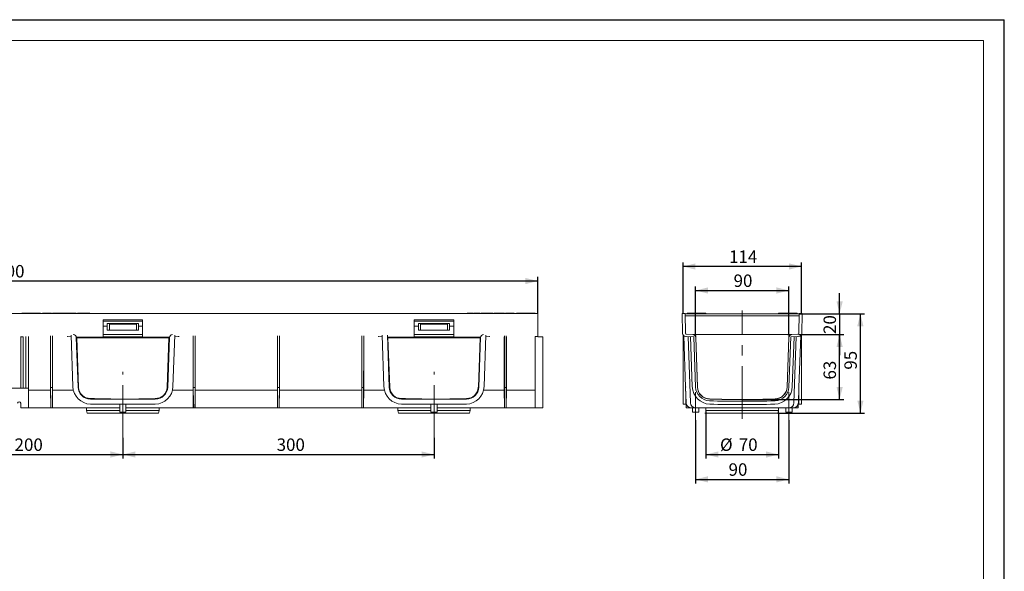
# Model space of a CAD drawing. Units: millimetres. Extents: x 0 to 420, y 0 to 297.
# Drawn here: x 183 to 420, y 164 to 297 of the extents above; entities that cross this region are included whole.
import ezdxf

# ---------------------------------------------------------------- set-up
doc = ezdxf.new("R2010")
doc.units = ezdxf.units.MM
doc.linetypes.add('CENTERX2', pattern=[20.32, 12.7, -2.54, 2.54, -2.54])
doc.layers.add('FORMAT', color=7, linetype='Continuous')
doc.layers.add('THIN_LIONE', color=7, linetype='Continuous')
doc.layers.add('THICK_LIONE', color=7, linetype='Continuous', lineweight=15)
doc.styles.add('SLDTEXTSTYLE2', font='TXT', dxfattribs={"width": 0.75})
doc.dimstyles.new('SLDDIMSTYLE0', dxfattribs={"dimtxt": 3, "dimasz": 3, "dimexe": 0, "dimexo": 0.0625, "dimgap": 0.75, "dimtad": 2, "dimlfac": 4, "dimrnd": 1e-09, "dimzin": 12, "dimdsep": 46, "dimtxsty": 'SLDTEXTSTYLE2', "dimsah": 1, "dimcen": 0.09, "dimadec": 0, "dimazin": 3, "dimtfac": 1, "dimtofl": 0, "dimtmove": 0, "dimatfit": 3, "dimfxl": 1, "dimfrac": 2, "dimtolj": 1, "dimtzin": 12, "dimarcsym": 0})
doc.dimstyles.new('SLDDIMSTYLE1', dxfattribs={"dimtxt": 3, "dimasz": 3, "dimexe": 0, "dimexo": 0.0625, "dimgap": 0.75, "dimtad": 2, "dimdec": 0, "dimlfac": 4, "dimrnd": 1e-09, "dimzin": 12, "dimdsep": 46, "dimtxsty": 'SLDTEXTSTYLE2', "dimsah": 1, "dimcen": 0.09, "dimadec": 0, "dimazin": 3, "dimtfac": 1, "dimtofl": 0, "dimtmove": 0, "dimatfit": 3, "dimfxl": 1, "dimfrac": 2, "dimtolj": 1, "dimtzin": 12, "dimarcsym": 0})
doc.dimstyles.new('SLDDIMSTYLE2', dxfattribs={"dimtxt": 3, "dimasz": 3, "dimexe": 0, "dimexo": 0.0625, "dimgap": 0.75, "dimtad": 2, "dimlfac": 4, "dimrnd": 1e-09, "dimzin": 12, "dimdsep": 46, "dimtxsty": 'SLDTEXTSTYLE2', "dimsah": 1, "dimcen": 0.09, "dimadec": 0, "dimazin": 3, "dimtfac": 1, "dimtmove": 0, "dimatfit": 0, "dimfxl": 1, "dimfrac": 2, "dimtolj": 1, "dimtzin": 12, "dimarcsym": 0})

# ---------------------------------------------------------------- blocks, each defined once
blk = doc.blocks.new('_D_4')
at = {"layer": 'FORMAT', "color": 7}
for p, q in [((157.53, 196.14), (157.53, 191.09)), ((207.53, 196.14), (207.53, 191.09)), ((157.53, 192.09), (207.53, 192.09))]:
    blk.add_line(p, q, dxfattribs=at)
for points in [[(157.53, 192.09), (160.53, 191.34), (160.53, 192.84)], [(207.53, 192.09), (204.53, 192.84), (204.53, 191.34)]]:
    blk.add_solid(points, dxfattribs=at)
at = {"layer": 'FORMAT', "color": 7, "insert": (181.42, 195.96), "char_height": 3, "attachment_point": 1, "style": 'SLDTEXTSTYLE2'}
blk.add_mtext('200', dxfattribs=at)
blk = doc.blocks.new('_D_5')
at = {"layer": 'FORMAT', "color": 7}
for p, q in [((207.53, 196.14), (207.53, 191.09)), ((282.53, 196.14), (282.53, 191.09)), ((207.53, 192.09), (282.53, 192.09))]:
    blk.add_line(p, q, dxfattribs=at)
for points in [[(207.53, 192.09), (210.53, 191.34), (210.53, 192.84)], [(282.53, 192.09), (279.53, 192.84), (279.53, 191.34)]]:
    blk.add_solid(points, dxfattribs=at)
at = {"layer": 'FORMAT', "color": 7, "insert": (244.59, 195.96), "char_height": 3, "attachment_point": 1, "style": 'SLDTEXTSTYLE2'}
blk.add_mtext('300', dxfattribs=at)
blk = doc.blocks.new('_D_6')
at = {"layer": 'FORMAT'}
for p, q in [((57.53, 226.09), (57.53, 234.94)), ((307.53, 233.94), (57.53, 233.94)), ((307.53, 226.09), (307.53, 234.94))]:
    blk.add_line(p, q, dxfattribs=at)
for points in [[(57.53, 233.94), (60.53, 233.19), (60.53, 234.69)], [(307.53, 233.94), (304.53, 234.69), (304.53, 233.19)]]:
    blk.add_solid(points, dxfattribs=at)
at = {"layer": 'FORMAT', "insert": (174.73, 237.8, 0.02), "char_height": 3, "attachment_point": 1, "style": 'SLDTEXTSTYLE2'}
blk.add_mtext('1000', dxfattribs=at)
blk = doc.blocks.new('_D_7')
at = {"layer": 'FORMAT'}
for p, q in [((348.09, 202.09), (348.09, 191.09)), ((365.57, 202.09), (365.57, 191.09)), ((348.09, 192.09), (365.57, 192.09))]:
    blk.add_line(p, q, dxfattribs=at)
for points in [[(348.09, 192.09), (351.09, 191.34), (351.09, 192.84)], [(365.57, 192.09), (362.57, 192.84), (362.57, 191.34)]]:
    blk.add_solid(points, dxfattribs=at)
at = {"layer": 'FORMAT', "char_height": 3, "attachment_point": 1, "style": 'SLDTEXTSTYLE2'}
for s, insert in [('%%c', (351.47, 195.96)), ('70', (355.99, 195.96))]:
    blk.add_mtext(s, dxfattribs=dict(at, insert=insert))
blk = doc.blocks.new('_D_8')
at = {"layer": 'FORMAT'}
for p, q in [((345.58, 221.01), (345.58, 232.66)), ((368.08, 221.01), (368.08, 232.66)), ((345.58, 231.66), (368.08, 231.66))]:
    blk.add_line(p, q, dxfattribs=at)
for points in [[(345.58, 231.66), (348.58, 230.91), (348.58, 232.41)], [(368.08, 231.66), (365.08, 232.41), (365.08, 230.91)]]:
    blk.add_solid(points, dxfattribs=at)
at = {"layer": 'FORMAT', "insert": (354.74, 235.52), "char_height": 3, "attachment_point": 1, "style": 'SLDTEXTSTYLE2'}
blk.add_mtext('90', dxfattribs=at)
blk = doc.blocks.new('_D_9')
at = {"layer": 'FORMAT', "color": 7}
for p, q in [((370.57, 226.03), (386.31, 226.03)), ((385.31, 202.09), (385.31, 226.03)), ((365.41, 202.09), (386.31, 202.09))]:
    blk.add_line(p, q, dxfattribs=at)
for points in [[(385.31, 226.03), (384.56, 223.03), (386.06, 223.03)], [(385.31, 202.09), (386.06, 205.09), (384.56, 205.09)]]:
    blk.add_solid(points, dxfattribs=at)
at = {"layer": 'FORMAT', "color": 7, "insert": (381.45, 212.55), "char_height": 3, "attachment_point": 1, "rotation": 90, "style": 'SLDTEXTSTYLE2'}
blk.add_mtext('95', dxfattribs=at)
blk = doc.blocks.new('_D_10')
at = {"layer": 'FORMAT', "color": 7}
for p, q in [((380.3, 226.03), (380.3, 231.03)), ((370.57, 226.03), (381.3, 226.03)), ((380.3, 226.03), (380.3, 221.03)), ((370.5, 221.03), (381.3, 221.03)), ((380.3, 221.03), (380.3, 216.03))]:
    blk.add_line(p, q, dxfattribs=at)
for points in [[(380.3, 226.03), (381.05, 229.03), (379.55, 229.03)], [(380.3, 221.03), (379.55, 218.03), (381.05, 218.03)]]:
    blk.add_solid(points, dxfattribs=at)
at = {"layer": 'FORMAT', "color": 7, "insert": (376.43, 221.17), "char_height": 3, "attachment_point": 1, "rotation": 90, "style": 'SLDTEXTSTYLE2'}
blk.add_mtext('20', dxfattribs=at)
blk = doc.blocks.new('_D_11')
at = {"layer": 'FORMAT', "color": 7}
for p, q in [((342.55, 226.09), (342.55, 238.45)), ((371.11, 237.45), (342.55, 237.45)), ((371.11, 226.09), (371.11, 238.45))]:
    blk.add_line(p, q, dxfattribs=at)
for points in [[(342.55, 237.45), (345.55, 236.7), (345.55, 238.2)], [(371.11, 237.45), (368.11, 238.2), (368.11, 236.7)]]:
    blk.add_solid(points, dxfattribs=at)
at = {"layer": 'FORMAT', "color": 7, "insert": (353.64, 241.32), "char_height": 3, "attachment_point": 1, "style": 'SLDTEXTSTYLE2'}
blk.add_mtext('114', dxfattribs=at)
blk = doc.blocks.new('_D_12')
at = {"layer": 'FORMAT'}
for p, q in [((370.5, 221.03), (381.3, 221.03)), ((380.3, 205.35), (380.3, 221.03)), ((356.83, 205.35), (381.3, 205.35))]:
    blk.add_line(p, q, dxfattribs=at)
for points in [[(380.3, 221.03), (379.55, 218.03), (381.05, 218.03)], [(380.3, 205.35), (381.05, 208.35), (379.55, 208.35)]]:
    blk.add_solid(points, dxfattribs=at)
at = {"layer": 'FORMAT', "insert": (376.43, 210.17, 0.65), "char_height": 3, "attachment_point": 1, "rotation": 90, "style": 'SLDTEXTSTYLE2'}
blk.add_mtext('63', dxfattribs=at)
blk = doc.blocks.new('_D_13')
at = {"layer": 'FORMAT'}
for p, q in [((345.58, 200.34), (345.58, 185.09)), ((368.08, 200.34), (368.08, 185.09)), ((345.58, 186.09), (368.08, 186.09))]:
    blk.add_line(p, q, dxfattribs=at)
for points in [[(345.58, 186.09), (348.58, 185.34), (348.58, 186.84)], [(368.08, 186.09), (365.08, 186.84), (365.08, 185.34)]]:
    blk.add_solid(points, dxfattribs=at)
at = {"layer": 'FORMAT', "insert": (353.53, 189.96, 0.65), "char_height": 3, "attachment_point": 1, "style": 'SLDTEXTSTYLE2'}
blk.add_mtext('90', dxfattribs=at)

msp = doc.modelspace()

# ---------------------------------------------------------------- linework, layer by layer
at = {"color": 7, "linetype": 'Continuous', "lineweight": 15}
for p, q in [((307.5277, 226.0936), (57.5277, 226.0936)), ((183.1615, 226.1583), (183.1615, 226.0936)), ((183.1615, 226.1583), (187.6615, 226.1583)), ((187.6615, 226.1583), (187.6615, 226.0936)), ((188.1807, 226.1583), (188.1807, 226.0936)), ((188.3646, 226.1583), (188.1807, 226.1583)), ((188.3646, 226.1583), (188.3646, 226.0936)), ((188.778, 226.1583), (188.3646, 226.1583)), ((188.8217, 226.1583), (188.8217, 226.0936)), ((189.3858, 226.1583), (188.8217, 226.1583)), ((189.3858, 226.1583), (189.3858, 226.0936)), ((189.5461, 226.1583), (189.4296, 226.1583)), ((189.5653, 226.1583), (189.5653, 226.0936)), ((189.655, 226.1583), (189.5653, 226.1583)), ((189.655, 226.1583), (189.655, 226.0936)), ((190.3141, 226.1583), (189.655, 226.1583)), ((190.3141, 226.1583), (190.3141, 226.0936)), ((190.3345, 226.1583), (190.3141, 226.1583)), ((190.3345, 226.1583), (190.3345, 226.0936)), ((190.5268, 226.1583), (190.5268, 226.0936)), ((190.9917, 226.1583), (190.5268, 226.1583)), ((190.9917, 226.1583), (190.9917, 226.0936)), ((191.0397, 226.1583), (191.0397, 226.0936)), ((191.1935, 226.1583), (191.0397, 226.1583)), ((191.1935, 226.1583), (191.1935, 226.0936)), ((191.2832, 226.1583), (191.1935, 226.1583)), ((191.2832, 226.1583), (191.2832, 226.0936)), ((191.655, 226.1583), (191.327, 226.1583)), ((191.655, 226.1583), (191.655, 226.0936)), ((192.1294, 226.1583), (191.655, 226.1583)), ((192.1294, 226.1583), (192.1294, 226.0936)), ((192.2191, 226.1583), (192.1294, 226.1583)), ((192.2191, 226.1583), (192.2191, 226.0936)), ((192.3345, 226.1583), (192.2191, 226.1583)), ((192.3345, 226.1583), (192.3345, 226.0936)), ((192.3805, 226.1583), (192.3345, 226.1583)), ((192.4243, 226.1583), (192.4243, 226.0936)), ((192.7578, 226.1583), (192.4243, 226.1583)), ((192.7578, 226.1583), (192.7578, 226.0936)), ((193.1038, 226.1583), (192.7578, 226.1583)), ((193.1038, 226.1583), (193.1038, 226.0936)), ((193.1935, 226.1583), (193.1935, 226.0936)), ((193.527, 226.1583), (193.1935, 226.1583)), ((193.527, 226.1583), (193.527, 226.0936)), ((193.873, 226.1583), (193.527, 226.1583)), ((193.873, 226.1583), (193.873, 226.0936)), ((194.0485, 226.1583), (193.9605, 226.1583)), ((194.0485, 226.1583), (194.0485, 226.0936)), ((194.8345, 226.1583), (194.0485, 226.1583)), ((194.8217, 226.1583), (194.8217, 226.0936)), ((194.9115, 226.1583), (194.8217, 226.1583)), ((195.3752, 226.1583), (194.9115, 226.1583)), ((194.9115, 226.1583), (194.9115, 226.0936)), ((195.3752, 226.1583), (195.3752, 226.0936)), ((195.4948, 226.1583), (195.3752, 226.1583)), ((195.4948, 226.1583), (195.4948, 226.0936)), ((195.6422, 226.1583), (195.4948, 226.1583)), ((195.6422, 226.1583), (195.6422, 226.0936)), ((196.1166, 226.1583), (195.6422, 226.1583)), ((196.1166, 226.1583), (196.1166, 226.0936)), ((196.2384, 226.1583), (196.1166, 226.1583)), ((196.2384, 226.1583), (196.2384, 226.0936)), ((196.4884, 226.1583), (196.4884, 226.0936)), ((196.5472, 226.1583), (196.4884, 226.1583)), ((196.6889, 226.1583), (196.5909, 226.1583)), ((196.5909, 226.1583), (196.5909, 226.0936)), ((196.6889, 226.1583), (196.6889, 226.0936)), ((196.8409, 226.1583), (196.6889, 226.1583)), ((196.8409, 226.1583), (196.8409, 226.0936)), ((197.2943, 226.1583), (196.8409, 226.1583)), ((197.2943, 226.1583), (197.2943, 226.0936)), ((197.4421, 226.1583), (197.2943, 226.1583)), ((197.4421, 226.1583), (197.4421, 226.0936)), ((197.5397, 226.1583), (197.4421, 226.1583)), ((197.5397, 226.1583), (197.5397, 226.0936)), ((197.7395, 226.1583), (197.5834, 226.1583)), ((197.7832, 226.1583), (197.7832, 226.0936)), ((197.9371, 226.1583), (197.7832, 226.1583)), ((198.0268, 226.1583), (197.9371, 226.1583)), ((197.9371, 226.1583), (197.9371, 226.0936)), ((198.0268, 226.1583), (198.0268, 226.0936)), ((198.1422, 226.1583), (198.1422, 226.0936)), ((198.2892, 226.1583), (198.1422, 226.1583)), ((198.2892, 226.1583), (198.2892, 226.0936)), ((198.5172, 226.1583), (198.2892, 226.1583)), ((198.4115, 226.1583), (198.4115, 226.0936)), ((198.7165, 226.1583), (198.4115, 226.1583)), ((198.7165, 226.1583), (198.7165, 226.0936)), ((199.0653, 226.1583), (198.7165, 226.1583)), ((199.0653, 226.1583), (199.0653, 226.0936)), ((199.1972, 226.1583), (199.1091, 226.1583)), ((199.1972, 226.1583), (199.1972, 226.0936)), ((199.419, 226.1583), (199.1972, 226.1583)), ((199.419, 226.1583), (199.419, 226.0936)), ((199.5653, 226.1583), (199.419, 226.1583)), ((199.5653, 226.1583), (199.5653, 226.0936)), ((290.4902, 226.1583), (290.4902, 226.0936)), ((291.1825, 226.1583), (290.4902, 226.1583)), ((291.1825, 226.1583), (291.1825, 226.0936)), ((291.2017, 226.1583), (291.1825, 226.1583)), ((291.2017, 226.1583), (291.2017, 226.0936)), ((291.9132, 226.1583), (291.2017, 226.1583)), ((291.9132, 226.1583), (291.9132, 226.0936)), ((292.0286, 226.1583), (292.0286, 226.0936)), ((292.1055, 226.1583), (292.0286, 226.1583)), ((292.1055, 226.1583), (292.1055, 226.0936)), ((292.76, 226.1583), (292.1055, 226.1583)), ((292.76, 226.1583), (292.76, 226.0936)), ((293.5671, 226.1583), (292.76, 226.1583)), ((293.5671, 226.1583), (293.5671, 226.0936)), ((293.8171, 226.1583), (293.8171, 226.0936)), ((293.9517, 226.1583), (293.8171, 226.1583)), ((293.9517, 226.1583), (293.9517, 226.0936)), ((294.2017, 226.1583), (293.9517, 226.1583)), ((294.2017, 226.1583), (294.2017, 226.0936)), ((294.7786, 226.1583), (294.2017, 226.1583)), ((294.7786, 226.1583), (294.7786, 226.0936)), ((294.9132, 226.1583), (294.7786, 226.1583)), ((294.9132, 226.1583), (294.9132, 226.0936)), ((295.144, 226.1583), (294.9132, 226.1583)), ((295.144, 226.1583), (295.144, 226.0936)), ((295.2337, 226.1583), (295.144, 226.1583)), ((295.2209, 226.1583), (295.2209, 226.0936)), ((296.019, 226.1583), (295.2209, 226.1583)), ((296.019, 226.1583), (296.019, 226.0936)), ((296.7978, 226.1583), (296.019, 226.1583)), ((296.7978, 226.1583), (296.7978, 226.0936)), ((296.8235, 226.1583), (296.8235, 226.0936)), ((296.8619, 226.1583), (296.8619, 226.0936)), ((296.9517, 226.1583), (296.9517, 226.0936)), ((297.003, 226.1583), (297.003, 226.0936)), ((297.0286, 226.1583), (297.0286, 226.0936)), ((297.0478, 226.1583), (297.0478, 226.0936)), ((297.3501, 226.1583), (297.0478, 226.1583)), ((297.3501, 226.1583), (297.3501, 226.0936)), ((297.69, 226.1583), (297.3501, 226.1583)), ((297.69, 226.1583), (297.69, 226.0936)), ((297.9902, 226.1583), (297.69, 226.1583)), ((297.9902, 226.1583), (297.9902, 226.0936)), ((298.4004, 226.1583), (297.9902, 226.1583)), ((298.2978, 226.1583), (298.2978, 226.0936)), ((298.7498, 226.1583), (298.2978, 226.1583)), ((298.7498, 226.1583), (298.7498, 226.0936)), ((299.2257, 226.1583), (298.7498, 226.1583)), ((299.2257, 226.1583), (299.2257, 226.0936)), ((299.5286, 226.1583), (299.2257, 226.1583)), ((299.5286, 226.1583), (299.5286, 226.0936)), ((299.7209, 226.1583), (299.7209, 226.0936)), ((299.8107, 226.1583), (299.7209, 226.1583)), ((299.8555, 226.1583), (299.8107, 226.1583)), ((299.8107, 226.1583), (299.8107, 226.0936)), ((299.8555, 226.1583), (299.8555, 226.0936)), ((299.9902, 226.1583), (299.8555, 226.1583)), ((299.9902, 226.1583), (299.9902, 226.0936)), ((300.2978, 226.1583), (299.9902, 226.1583)), ((300.2978, 226.1583), (300.2978, 226.0936)), ((300.3502, 226.1583), (300.2978, 226.1583)), ((300.394, 226.1583), (300.394, 226.0936)), ((301.068, 226.1583), (300.394, 226.1583)), ((301.068, 226.1583), (301.068, 226.0936)), ((301.8748, 226.1583), (301.068, 226.1583)), ((301.8748, 226.1583), (301.8748, 226.0936)), ((302.394, 226.1583), (302.394, 226.0936)), ((306.894, 226.1583), (302.394, 226.1583)), ((306.894, 226.1583), (306.894, 226.0936)), ((307.5277, 221.2906), (307.5277, 226.0936)), ((342.3798, 226.0936), (342.4636, 221.2906)), ((343.0798, 226.0936), (342.3798, 226.0936)), ((342.5495, 226.0936), (343.0772, 226.0936)), ((343.0772, 226.0936), (343.1603, 221.331)), ((343.1628, 221.3401), (343.0798, 226.0936)), ((343.0885, 226.0333), (343.0847, 225.8135)), ((343.0885, 226.0333), (370.5711, 226.0333)), ((343.0896, 225.5333), (370.57, 225.5333)), ((343.5885, 226.1583), (343.5885, 226.0333)), ((348.0885, 226.1583), (343.5885, 226.1583)), ((348.0885, 226.1583), (348.0885, 226.0333)), ((365.5711, 226.1583), (365.5711, 226.0333)), ((365.5711, 226.1583), (366.0017, 226.1583)), ((366.0454, 226.1583), (366.0454, 226.0333)), ((366.3978, 226.1583), (366.0454, 226.1583)), ((366.3978, 226.1583), (366.3978, 226.0333)), ((366.7249, 226.1583), (366.3978, 226.1583)), ((366.7249, 226.1583), (366.7249, 226.0333)), ((366.9685, 226.1583), (366.7249, 226.1583)), ((366.9685, 226.1583), (366.9685, 226.0333)), ((367.0711, 226.1583), (366.9685, 226.1583)), ((367.0711, 226.1583), (367.0711, 226.0333)), ((367.0967, 226.1583), (367.0967, 226.0333)), ((367.1404, 226.1583), (367.9888, 226.1583)), ((368.0326, 226.1583), (368.0326, 226.0333)), ((369.5711, 226.1583), (368.0711, 226.1583)), ((368.0711, 226.1583), (368.0711, 226.0333)), ((369.5711, 226.1583), (369.5711, 226.0333)), ((369.6095, 226.1583), (369.6095, 226.0333)), ((369.6533, 226.1583), (370.0711, 226.1583)), ((370.0711, 226.1583), (370.0711, 226.0333)), ((370.5798, 226.0936), (370.4968, 221.3401)), ((370.4993, 221.331), (370.5824, 226.0936)), ((370.5711, 226.0333), (370.5749, 225.8135)), ((371.2798, 226.0936), (370.5798, 226.0936)), ((370.5824, 226.0936), (371.11, 226.0936)), ((371.1959, 221.2906), (371.2798, 226.0936)), ((212.2777, 224.6111), (202.7777, 224.6111)), ((202.7777, 221.2906), (202.7777, 224.6111)), ((212.2777, 224.2338), (202.7777, 224.2338)), ((211.2777, 223.7186), (203.7777, 223.7186)), ((203.7777, 223.7186), (203.7777, 223.0348)), ((203.7777, 223.7186), (203.7777, 222.0936)), ((204.2777, 223.7186), (204.2777, 223.5274)), ((204.2777, 223.5274), (210.7777, 223.5274)), ((204.2777, 223.5274), (204.2777, 223.4318)), ((204.2777, 223.4318), (204.2777, 223.2567)), ((204.2777, 223.2567), (204.2777, 222.1189)), ((210.7777, 223.7186), (210.7777, 223.5274)), ((210.7777, 223.5274), (210.7777, 223.4318)), ((210.7777, 223.4318), (210.7777, 223.2567)), ((210.7777, 223.2567), (210.7777, 222.1189)), ((211.2777, 223.0348), (211.2777, 223.7186)), ((211.2777, 222.0936), (211.2777, 223.7186)), ((212.2777, 221.2906), (212.2777, 224.6111)), ((287.2777, 224.6111), (277.7777, 224.6111)), ((277.7777, 221.2906), (277.7777, 224.6111)), ((287.2777, 224.2338), (277.7777, 224.2338)), ((286.2777, 223.7186), (278.7777, 223.7186)), ((278.7777, 223.7186), (278.7777, 223.0348)), ((278.7777, 223.7186), (278.7777, 222.0936)), ((279.2777, 223.7186), (279.2777, 223.5274)), ((285.7777, 223.5274), (279.2777, 223.5274)), ((279.2777, 223.5274), (279.2777, 223.4318)), ((279.2777, 223.4318), (279.2777, 223.2567)), ((279.2777, 223.2567), (279.2777, 222.1189)), ((285.7777, 223.7186), (285.7777, 223.5274)), ((285.7777, 223.5274), (285.7777, 223.4318)), ((285.7777, 223.4318), (285.7777, 223.2567)), ((285.7777, 223.2567), (285.7777, 222.1189)), ((286.2777, 223.0348), (286.2777, 223.7186)), ((286.2777, 222.0936), (286.2777, 223.7186)), ((287.2777, 221.2906), (287.2777, 224.6111)), ((195.0362, 220.9026), (195.4707, 208.4603)), ((202.7777, 223.0348), (203.7777, 223.0348)), ((202.7777, 220.5542), (202.7777, 221.2906)), ((212.2777, 221.0724), (202.7777, 221.0724)), ((203.7777, 222.0936), (211.2777, 222.0936)), ((204.2777, 222.1189), (210.7777, 222.1189)), ((211.2777, 223.0348), (212.2777, 223.0348)), ((212.2777, 220.5445), (212.2777, 221.292)), ((212.2777, 220.5542), (212.2777, 221.2906)), ((219.5853, 208.4584), (220.0218, 220.9026)), ((270.0337, 220.9026), (270.4702, 208.4584)), ((271.2766, 220.9026), (271.7166, 208.3602)), ((277.7777, 223.0348), (278.7777, 223.0348)), ((277.7777, 220.5445), (277.7777, 221.292)), ((277.7777, 220.5542), (277.7777, 221.2906)), ((287.2777, 221.0724), (277.7777, 221.0724)), ((278.7777, 222.0936), (286.2777, 222.0936)), ((285.7777, 222.1189), (279.2777, 222.1189)), ((286.2777, 223.0348), (287.2777, 223.0348)), ((287.2777, 220.5445), (287.2777, 221.292)), ((287.2777, 220.5542), (287.2777, 221.2906)), ((294.5848, 208.4603), (295.0193, 220.9026)), ((307.5277, 220.5489), (307.5277, 221.292)), ((307.5277, 220.5542), (307.5277, 221.2906)), ((342.5798, 208.4603), (342.5798, 220.9026)), ((343.4015, 221.0855), (344.8785, 221.0339)), ((344.8808, 221.043), (343.404, 221.0946)), ((344.9779, 221.0333), (368.6817, 221.0333)), ((370.2556, 221.0946), (368.7787, 221.043)), ((368.781, 221.0339), (370.258, 221.0855)), ((371.0798, 220.9026), (371.0798, 208.4603)), ((182.9027, 220.5135), (182.9027, 220.5445)), ((183.5277, 220.5135), (182.9027, 220.5135)), ((182.9027, 208.462), (182.9027, 220.5135)), ((183.5277, 220.5135), (183.5277, 208.462)), ((184.1527, 208.098), (184.1527, 220.552)), ((184.7777, 220.552), (184.7777, 208.098)), ((190.0859, 220.2793), (190.0893, 208.9887)), ((190.1097, 208.3791), (190.1059, 220.7223)), ((190.5692, 220.7223), (190.5692, 208.2186)), ((190.5893, 208.9887), (190.5893, 220.2793)), ((194.1626, 220.5428), (194.1005, 220.5542)), ((194.1626, 220.5428), (195.0498, 220.5118)), ((218.7589, 220.4008), (196.2942, 220.4008)), ((196.2942, 220.4008), (196.2953, 220.369)), ((196.717, 208.3619), (196.2998, 220.3089)), ((196.4238, 220.2706), (196.4238, 220.2728)), ((218.6295, 220.2728), (196.4238, 220.2728)), ((196.8415, 208.3646), (196.4238, 220.2706)), ((196.4238, 220.2706), (218.6295, 220.2706)), ((202.7777, 220.5155), (202.7777, 220.5542)), ((202.7777, 220.5155), (212.2777, 220.5155)), ((218.2138, 208.3662), (218.6295, 220.2706)), ((218.7588, 220.4008), (218.3384, 208.3619)), ((218.3385, 208.3619), (218.7547, 220.2793)), ((218.758, 220.3071), (218.3389, 208.3602)), ((218.6295, 220.2706), (218.6295, 220.2728)), ((220.008, 220.5099), (220.8952, 220.5407)), ((221.1177, 220.5815), (220.8952, 220.5407)), ((224.4627, 220.2793), (224.4661, 208.9887)), ((224.4864, 208.3791), (224.4826, 220.7223)), ((224.946, 220.7223), (224.946, 208.2186)), ((224.9661, 208.9887), (224.9661, 220.2793)), ((244.7777, 220.2793), (244.7777, 208.9887)), ((244.7978, 208.2186), (244.7978, 220.7223)), ((245.2598, 216.2677), (245.2612, 220.7223)), ((245.2812, 220.2793), (245.2777, 208.9887)), ((265.0893, 220.2793), (265.0893, 208.9887)), ((265.1095, 208.2186), (265.1095, 220.7223)), ((265.5715, 216.2677), (265.5728, 220.7223)), ((265.5928, 220.2793), (265.5893, 208.9887)), ((269.0452, 220.5656), (269.1602, 220.5407)), ((269.1602, 220.5407), (270.0475, 220.5099)), ((293.7589, 220.4008), (271.2942, 220.4008)), ((271.4238, 220.2706), (271.4238, 220.2728)), ((293.6295, 220.2728), (271.4238, 220.2728)), ((271.4238, 220.2706), (293.6295, 220.2706)), ((271.8415, 208.3646), (271.4238, 220.2706)), ((277.7777, 220.5155), (287.2777, 220.5155)), ((293.2138, 208.3662), (293.6295, 220.2706)), ((293.7556, 220.3089), (293.3384, 208.3619)), ((293.6295, 220.2706), (293.6295, 220.2728)), ((293.7561, 220.3199), (293.7589, 220.4008)), ((295.0056, 220.5118), (295.8928, 220.5428)), ((295.9951, 220.5646), (295.8928, 220.5428)), ((299.4661, 220.2793), (299.4661, 208.9887)), ((299.4862, 208.2186), (299.4862, 220.7223)), ((299.9482, 216.2677), (299.9496, 220.7223)), ((299.9695, 220.2793), (299.9661, 208.9887)), ((306.9027, 220.5292), (306.9027, 220.5448)), ((306.9027, 220.5292), (307.5277, 220.5292)), ((306.9027, 203.3436), (306.9027, 220.5292)), ((307.5277, 220.4962), (308.7777, 220.4962)), ((308.7777, 203.3436), (308.7777, 220.4962)), ((342.7397, 220.7223), (343.1709, 208.3749)), ((343.1873, 220.5542), (345.1481, 220.4857)), ((344.3519, 220.5135), (343.4647, 220.5445)), ((343.8009, 220.5328), (344.359, 204.55)), ((344.7727, 208.462), (344.3519, 220.5135)), ((345.1481, 220.4857), (345.5711, 208.3717)), ((345.6019, 220.3106), (346.0191, 208.3636)), ((346.0209, 208.3875), (345.6042, 220.3197)), ((368.0554, 220.3197), (367.6387, 208.3875)), ((367.6405, 208.3636), (368.0577, 220.3106)), ((368.0884, 208.3717), (368.5114, 220.4857)), ((368.5114, 220.4857), (370.4722, 220.5542)), ((369.3077, 220.5135), (368.8868, 208.462)), ((369.3005, 204.55), (369.8587, 220.5328)), ((370.1949, 220.5445), (369.3077, 220.5135)), ((370.4887, 208.3749), (370.9198, 220.7223)), ((245.2574, 208.3791), (245.2598, 216.2677)), ((265.569, 208.3791), (265.5715, 216.2677)), ((299.9458, 208.3791), (299.9482, 216.2677)), ((190.0897, 208.3791), (190.0893, 208.9887)), ((190.5892, 208.3436), (190.5893, 208.9887)), ((224.4665, 208.3791), (224.4661, 208.9887)), ((224.9659, 208.3436), (224.9661, 208.9887)), ((244.7777, 208.9887), (244.7779, 208.3436)), ((245.2777, 208.9887), (245.2774, 208.3791)), ((265.0893, 208.9887), (265.0895, 208.3436)), ((265.5893, 208.9887), (265.589, 208.3791)), ((299.4661, 208.9887), (299.4663, 208.3436)), ((299.9661, 208.9887), (299.9657, 208.3791)), ((184.7777, 208.098), (180.2777, 208.098)), ((182.9027, 208.0705), (182.9027, 208.462)), ((183.5277, 208.0705), (183.5277, 208.462)), ((184.7777, 208.098), (184.7777, 203.3216)), ((190.0893, 207.6307), (184.7777, 207.6307)), ((190.0893, 207.8458), (190.0893, 207.6307)), ((190.0927, 207.8458), (190.0893, 207.8458)), ((190.0897, 208.3791), (190.1097, 208.3791)), ((190.0897, 208.3436), (190.0897, 208.3791)), ((190.0897, 208.3436), (190.0898, 208.2186)), ((190.0898, 208.2186), (190.1097, 208.2186)), ((190.1097, 208.2186), (190.0898, 208.2186)), ((190.0927, 207.8458), (190.1306, 203.3436)), ((190.1097, 208.2186), (190.1097, 208.3791)), ((190.1097, 208.2186), (190.5692, 208.2186)), ((190.1406, 204.55), (190.1097, 208.2186)), ((190.1097, 208.2186), (190.5692, 208.2186)), ((190.5383, 204.55), (190.5692, 208.2186)), ((190.5862, 207.8458), (190.5483, 203.3436)), ((190.5692, 208.2186), (190.5891, 208.2186)), ((190.5702, 208.2186), (190.5891, 208.2186)), ((190.5893, 207.8458), (190.5862, 207.8458)), ((190.5893, 207.6307), (190.5893, 207.8458)), ((195.5812, 207.6307), (190.5893, 207.6307)), ((196.8494, 208.2293), (196.8415, 208.3646)), ((218.2135, 208.3662), (218.2054, 208.2293)), ((218.2138, 208.3662), (218.2135, 208.3662)), ((224.4661, 207.6307), (219.4752, 207.6307)), ((224.4661, 207.8458), (224.4661, 207.6307)), ((224.4695, 207.8458), (224.4661, 207.8458)), ((224.4665, 208.3791), (224.4864, 208.3791)), ((224.4665, 208.3436), (224.4665, 208.3791)), ((224.4665, 208.3436), (224.4665, 208.2186)), ((224.4864, 208.2186), (224.4665, 208.2186)), ((224.4695, 207.8458), (224.5074, 203.3436)), ((224.4864, 208.2186), (224.4864, 208.3791)), ((224.5173, 204.55), (224.4864, 208.2186)), ((224.4864, 208.2186), (224.946, 208.2186)), ((224.9151, 204.55), (224.946, 208.2186)), ((224.963, 207.8458), (224.925, 203.3436)), ((224.946, 208.2186), (224.9659, 208.2186)), ((224.9469, 208.2186), (224.9659, 208.2186)), ((224.9661, 207.8458), (224.963, 207.8458)), ((224.9661, 207.6307), (224.9661, 207.8458)), ((244.7777, 207.6307), (224.9661, 207.6307)), ((244.7777, 207.8458), (244.7777, 207.6307)), ((244.7809, 207.8458), (244.7777, 207.8458)), ((244.7779, 208.2186), (244.7978, 208.2186)), ((244.7809, 207.8458), (244.8188, 203.3436)), ((244.7978, 208.2186), (245.2574, 208.2186)), ((244.8287, 204.55), (244.7978, 208.2186)), ((245.2265, 204.55), (245.2574, 208.2186)), ((245.2744, 207.8458), (245.2365, 203.3436)), ((245.2574, 208.2186), (245.2574, 208.3791)), ((245.2774, 208.3791), (245.2574, 208.3791)), ((245.2574, 208.2186), (245.2773, 208.2186)), ((245.2777, 207.8458), (245.2744, 207.8458)), ((245.2774, 208.3791), (245.2773, 208.3436)), ((245.2773, 208.2186), (245.2773, 208.3436)), ((245.2777, 207.6307), (245.2777, 207.8458)), ((265.0893, 207.6307), (245.2777, 207.6307)), ((265.0893, 207.8458), (265.0893, 207.6307)), ((265.0925, 207.8458), (265.0893, 207.8458)), ((265.0896, 208.2186), (265.1095, 208.2186)), ((265.0925, 207.8458), (265.1304, 203.3436)), ((265.1095, 208.2186), (265.569, 208.2186)), ((265.1404, 204.55), (265.1095, 208.2186)), ((265.5381, 204.55), (265.569, 208.2186)), ((265.586, 207.8458), (265.5481, 203.3436)), ((265.569, 208.2186), (265.569, 208.3791)), ((265.589, 208.3791), (265.569, 208.3791)), ((265.569, 208.2186), (265.5889, 208.2186)), ((265.5893, 207.8458), (265.586, 207.8458)), ((265.5889, 208.2186), (265.589, 208.3436)), ((265.589, 208.3791), (265.589, 208.3436)), ((265.5893, 207.6307), (265.5893, 207.8458)), ((270.5802, 207.6307), (265.5893, 207.6307)), ((271.8494, 208.2293), (271.8415, 208.3646)), ((293.2135, 208.3662), (293.2054, 208.2293)), ((293.2138, 208.3662), (293.2135, 208.3662)), ((299.4661, 207.6307), (294.4742, 207.6307)), ((299.4661, 207.8458), (299.4661, 207.6307)), ((299.4692, 207.8458), (299.4661, 207.8458)), ((299.4862, 208.2186), (299.4663, 208.2186)), ((299.4692, 207.8458), (299.5072, 203.3436)), ((299.5171, 204.55), (299.4862, 208.2186)), ((299.4862, 208.2186), (299.9458, 208.2186)), ((299.9149, 204.55), (299.9458, 208.2186)), ((299.9627, 207.8458), (299.9248, 203.3436)), ((299.9458, 208.2186), (299.9458, 208.3791)), ((299.9657, 208.3791), (299.9458, 208.3791)), ((299.9458, 208.2186), (299.9657, 208.2186)), ((299.9661, 207.8458), (299.9627, 207.8458)), ((299.9657, 208.3791), (299.9657, 208.3436)), ((299.9657, 208.2186), (299.9657, 208.3436)), ((299.9661, 207.6307), (299.9661, 207.8458)), ((306.9027, 207.6307), (299.9661, 207.6307)), ((342.5798, 204.2401), (342.5798, 208.4603)), ((343.1764, 208.2186), (343.1709, 208.3749)), ((343.1764, 208.2186), (343.3045, 204.55)), ((343.2048, 208.2973), (343.2048, 208.376)), ((343.2048, 204.2401), (343.2048, 207.4046)), ((370.3551, 204.55), (370.4832, 208.2186)), ((370.4548, 207.4046), (370.4548, 204.2401)), ((370.4832, 208.2186), (370.4887, 208.3749)), ((371.0798, 208.4603), (371.0798, 204.2401)), ((182.9027, 204.4459), (182.9027, 203.3216)), ((199.7075, 204.2401), (199.7072, 204.2401)), ((207.5277, 205.3436), (199.7075, 205.4666)), ((199.7075, 204.2401), (207.5277, 204.2401)), ((206.7777, 204.2401), (206.7777, 203.3436)), ((215.348, 205.4653), (207.5277, 205.3436)), ((207.5277, 204.2401), (215.3478, 204.2389)), ((208.2777, 203.3436), (208.2777, 204.24)), ((215.3481, 204.2389), (215.3478, 204.2389)), ((274.7077, 204.2389), (274.7073, 204.2389)), ((282.5277, 205.3436), (274.7075, 205.4653)), ((274.7077, 204.2389), (282.5277, 204.2401)), ((281.7777, 204.24), (281.7777, 203.3436)), ((290.348, 205.4666), (282.5277, 205.3436)), ((282.5277, 204.2401), (290.348, 204.2401)), ((283.2777, 203.3436), (283.2777, 204.2401)), ((290.3483, 204.2401), (290.348, 204.2401)), ((342.5798, 204.2401), (343.2048, 204.2401)), ((342.5798, 204.2401), (342.5798, 204.2401)), ((343.2048, 204.2389), (342.5798, 204.2389)), ((343.2048, 204.9446), (343.2907, 204.9446)), ((343.2048, 204.9405), (343.2908, 204.9405)), ((343.2909, 204.9392), (343.2048, 204.9392)), ((343.2048, 204.2401), (343.2048, 204.2401)), ((343.2883, 204.9392), (343.3447, 203.3216)), ((356.8298, 205.3453), (356.8298, 204.1207)), ((356.8298, 203.4686), (356.8298, 204.1207)), ((370.3713, 204.9392), (370.3148, 203.3216)), ((370.3687, 204.9405), (370.4548, 204.9405)), ((370.4548, 204.9392), (370.3687, 204.9392)), ((370.3689, 204.9446), (370.4548, 204.9446)), ((370.4548, 204.2401), (371.0798, 204.2401)), ((370.4548, 204.2401), (370.4548, 204.2401)), ((371.0798, 204.2389), (370.4548, 204.2389)), ((371.0798, 204.2401), (371.0798, 204.2401)), ((182.9027, 203.3216), (184.7777, 203.3216)), ((184.7777, 203.3436), (190.1306, 203.3436)), ((190.1306, 203.3436), (190.1402, 203.3436)), ((190.1402, 203.3436), (190.5387, 203.3436)), ((190.5387, 203.3436), (190.5483, 203.3436)), ((190.5483, 203.3436), (206.7777, 203.3436)), ((198.7777, 202.7186), (198.7723, 203.3436)), ((198.9452, 202.0936), (198.7777, 202.7186)), ((198.7777, 202.7186), (206.7777, 202.7186)), ((198.9452, 202.0936), (216.1103, 202.0936)), ((206.7777, 203.3436), (206.7777, 202.3436)), ((206.7777, 202.3436), (208.2777, 202.3436)), ((208.2777, 202.3436), (208.2777, 203.3436)), ((208.2777, 203.3436), (224.5074, 203.3436)), ((208.2777, 202.7186), (216.2777, 202.7186)), ((216.2777, 202.7186), (216.1103, 202.0936)), ((216.2832, 203.3436), (216.2777, 202.7186)), ((224.5074, 203.3436), (224.517, 203.3436)), ((224.517, 203.3436), (224.9155, 203.3436)), ((224.9155, 203.3436), (224.925, 203.3436)), ((224.925, 203.3436), (244.8188, 203.3436)), ((244.8188, 203.3436), (244.8284, 203.3436)), ((244.8284, 203.3436), (245.2269, 203.3436)), ((245.2269, 203.3436), (245.2365, 203.3436)), ((245.2365, 203.3436), (265.1304, 203.3436)), ((265.1304, 203.3436), (265.14, 203.3436)), ((265.14, 203.3436), (265.5385, 203.3436)), ((265.5385, 203.3436), (265.5481, 203.3436)), ((265.5481, 203.3436), (281.7777, 203.3436)), ((273.7777, 202.7186), (273.7723, 203.3436)), ((273.9452, 202.0936), (273.7777, 202.7186)), ((273.7777, 202.7186), (281.7777, 202.7186)), ((273.9452, 202.0936), (291.1103, 202.0936)), ((281.7777, 203.3436), (281.7777, 202.3436)), ((281.7777, 202.3436), (283.2777, 202.3436)), ((283.2777, 202.3436), (283.2777, 203.3436)), ((283.2777, 203.3436), (299.5072, 203.3436)), ((283.2777, 202.7186), (291.2777, 202.7186)), ((291.2777, 202.7186), (291.1103, 202.0936)), ((291.2832, 203.3436), (291.2777, 202.7186)), ((299.5072, 203.3436), (299.5168, 203.3436)), ((299.5168, 203.3436), (299.9152, 203.3436)), ((299.9152, 203.3436), (299.9248, 203.3436)), ((299.9248, 203.3436), (306.9027, 203.3436)), ((308.7777, 203.3436), (306.9027, 203.3436)), ((343.3447, 203.3216), (343.851, 203.3393)), ((343.8508, 203.3436), (344.5537, 203.3436)), ((343.8508, 203.3436), (343.851, 203.3393)), ((344.5537, 203.3436), (345.6083, 203.3436)), ((344.8298, 203.3436), (344.8298, 202.3436)), ((344.8298, 202.3436), (346.3298, 202.3436)), ((345.6083, 203.3436), (356.8298, 203.3436)), ((346.3298, 202.3436), (346.3298, 203.3436)), ((348.0743, 203.3436), (348.0798, 202.7186)), ((348.0798, 202.7186), (348.2472, 202.0936)), ((348.0798, 202.7186), (356.8298, 202.7186)), ((348.2472, 202.0936), (356.8298, 202.0936)), ((356.8298, 203.3436), (356.8298, 203.4686)), ((356.8298, 203.3436), (368.0513, 203.3436)), ((356.8298, 203.3436), (356.8298, 202.7186)), ((356.8298, 202.7186), (365.5798, 202.7186)), ((356.8298, 202.7186), (356.8298, 202.0936)), ((356.8298, 202.0936), (365.4123, 202.0936)), ((365.4123, 202.0936), (365.5798, 202.7186)), ((365.5798, 202.7186), (365.5852, 203.3436)), ((367.3298, 203.3436), (367.3298, 202.3436)), ((367.3298, 202.3436), (368.8298, 202.3436)), ((368.0513, 203.3436), (369.1059, 203.3436)), ((368.8298, 202.3436), (368.8298, 203.3436)), ((369.8087, 203.3436), (369.1059, 203.3436)), ((369.8086, 203.3393), (369.8087, 203.3436)), ((369.8086, 203.3393), (370.3148, 203.3216))]:
    msp.add_line(p, q, dxfattribs=at)
at = {"color": 7, "linetype": 'Continuous', "lineweight": 15, "flags": 128}
for points in [[(218.7547, 220.2793), (218.7568, 220.343), (218.7589, 220.4008)], [(293.7561, 220.3199), (293.7573, 220.3389), (293.7589, 220.358)], [(215.3458, 205.5915), (211.3436, 205.4984), (207.5277, 205.4686)], [(290.3458, 205.5915), (286.3436, 205.4984), (282.5277, 205.4686)], [(370.2561, 204.1197), (370.2806, 204.1696), (370.348, 204.4553)]]:
    msp.add_lwpolyline(points, dxfattribs=at)
at = {"color": 7, "linetype": 'Continuous', "lineweight": 15}
for centre, radius, start, end in [((195.5503, 220.2827), 0.75, 2.000074, 87.999926), ((219.5075, 220.2808), 0.75, 91.991156, 177.990919), ((294.5052, 220.2827), 0.75, 92.000116, 177.99981), ((343.2135, 221.3037), 0.75, 181, 268), ((343.4103, 221.3354), 0.25, 181, 268), ((343.4127, 221.3444), 0.25, 181, 268), ((344.8523, 220.2844), 0.75, 2, 88), ((344.8546, 220.2935), 0.75, 2, 88), ((368.8049, 220.2935), 0.75, 92, 178), ((368.8072, 220.2844), 0.75, 92, 178), ((370.2468, 221.3444), 0.25, 272, 359), ((370.2493, 221.3354), 0.25, 272, 359), ((370.4461, 221.3037), 0.75, 272, 359), ((199.843, 208.613), 4.375, 182.000006, 268.220361), ((199.7152, 208.4666), 3, 182.000042, 269.852619), ((199.7147, 208.4653), 2.875, 184.708871, 269.897559), ((215.3403, 208.4666), 2.875, 270.111406, 355.26666), ((215.3407, 208.4653), 3, 270.138355, 357.991068), ((215.2129, 208.6118), 4.375, 271.770624, 357.990963), ((274.8425, 208.6118), 4.375, 182.009046, 268.229317), ((274.7147, 208.4653), 3, 182.009003, 269.861717), ((274.7147, 208.4654), 2.875, 184.709054, 269.897469), ((290.3402, 208.4666), 2.875, 270.111581, 355.266484), ((290.3402, 208.4666), 3, 270.147427, 357.999841), ((290.2124, 208.613), 4.375, 271.779791, 357.999868), ((349.1451, 208.6147), 4.375, 182, 268.220387), ((349.019, 208.4921), 3.45, 182, 268.187867), ((349.0173, 208.4683), 3, 182, 269.852656), ((349.019, 208.4921), 3, 182, 268.187867), ((364.6423, 208.4683), 3, 270.147344, 358), ((364.5145, 208.6147), 4.375, 271.779613, 358), ((364.6405, 208.4921), 3, 271.812133, 358), ((364.6405, 208.4921), 3.45, 271.812133, 358), ((182.5277, 204.4457), 0.375, 0.028032, 179.971968), ((207.5118, 455.6348), 250.1661, 268.212759, 270.003645), ((282.5118, 455.6347), 250.1661, 268.212758, 270.003645), ((344.5537, 204.5936), 1.25, 181.999937, 270.000076), ((345.6083, 204.5936), 1.25, 182, 270), ((356.8298, 455.3686), 250.45, 268.187867, 271.812133), ((356.8298, 455.3686), 250, 268.187867, 271.812133), ((356.811, 455.3457), 251.225, 268.220387, 270.004275), ((356.8494, 455.3453), 250, 268.20294, 269.995501), ((356.8101, 455.3453), 250, 270.004499, 271.79706), ((356.8485, 455.3457), 251.225, 269.995725, 271.779613), ((368.0513, 204.5936), 1.25, 270, 358), ((369.1059, 204.5936), 1.25, 269.999924, 358.000063)]:
    msp.add_arc(centre, radius, start, end, dxfattribs=at)
for centre, major_axis, ratio, start_param, end_param in [((190.0878, 220.3465), (-0.0001, 0.225), 0.00872687, 0.90360384, 1.38320311), ((190.5874, 220.3465), (0.0001, 0.225), 0.00872687, 4.89997953, 5.3795788), ((224.4646, 220.3465), (-0.0001, 0.225), 0.00872687, 0.90360384, 1.38320311), ((224.9642, 220.3465), (0.0001, 0.225), 0.00872687, 4.89997953, 5.3795788), ((244.7797, 220.3465), (-0.0001, 0.225), 0.00872687, 0.9036065, 1.38320577), ((245.2792, 220.3465), (0.0001, 0.225), 0.00872687, 4.89998219, 5.37958146), ((265.0913, 220.3465), (-0.0001, 0.225), 0.00872687, 0.9036065, 1.38320577), ((265.5909, 220.3465), (0.0001, 0.225), 0.00872687, 4.89998219, 5.37958146), ((299.468, 220.3465), (-0.0001, 0.225), 0.00872687, 0.9036065, 1.38320577), ((299.9676, 220.3465), (0.0001, 0.225), 0.00872687, 4.89998219, 5.37958146), ((190.0614, 208.3436), (-0.0273, 3.125), 0.0087262, 4.5523197, 4.67230214), ((190.6175, 208.3436), (0.0273, 3.125), 0.0087262, 1.61088316, 1.73086561), ((190.6164, 208.3436), (0.001, 3.125), 0.00872687, 1.57079899, 1.61080966), ((224.4382, 208.3436), (-0.0273, 3.125), 0.0087262, 4.5523197, 4.67230214), ((224.9942, 208.3436), (0.0273, 3.125), 0.0087262, 1.61088316, 1.73086561), ((224.9932, 208.3436), (0.001, 3.125), 0.00872687, 1.57079899, 1.61080966), ((244.7507, 208.3436), (-0.001, 3.125), 0.00872687, 4.67237564, 4.71238632), ((244.7496, 208.3436), (-0.0273, 3.125), 0.0087262, 4.5523197, 4.67230214), ((245.3056, 208.3436), (0.0273, 3.125), 0.0087262, 1.61088316, 1.73086561), ((265.0623, 208.3436), (-0.001, 3.125), 0.00872687, 4.67237564, 4.71238632), ((265.0612, 208.3436), (-0.0273, 3.125), 0.0087262, 4.5523197, 4.67230214), ((265.6173, 208.3436), (0.0273, 3.125), 0.0087262, 1.61088316, 1.73086561), ((299.439, 208.3436), (-0.001, 3.125), 0.00872687, 4.67237564, 4.71238632), ((299.438, 208.3436), (-0.0273, 3.125), 0.0087262, 4.5523197, 4.67230214), ((299.994, 208.3436), (0.0273, 3.125), 0.0087262, 1.61088316, 1.73086561), ((190.1293, 204.5936), (-0.0109, 1.25), 0.0087262, 3.14151649, 4.67740623), ((190.5496, 204.5936), (0.0109, 1.25), 0.0087262, 1.60577909, 3.14166895), ((224.5061, 204.5936), (-0.0109, 1.25), 0.0087262, 3.14151649, 4.67740623), ((224.9264, 204.5936), (0.0109, 1.25), 0.0087262, 1.60577909, 3.14166895), ((244.8175, 204.5936), (-0.0109, 1.25), 0.0087262, 3.14151649, 4.67740623), ((245.2378, 204.5936), (0.0109, 1.25), 0.0087262, 1.60577909, 3.14166895), ((265.1291, 204.5936), (-0.0109, 1.25), 0.0087262, 3.14151649, 4.67740623), ((265.5494, 204.5936), (0.0109, 1.25), 0.0087262, 1.60577909, 3.14166895), ((299.5058, 204.5936), (-0.0109, 1.25), 0.0087262, 3.14151649, 4.67740623), ((299.9262, 204.5936), (0.0109, 1.25), 0.0087262, 1.60577909, 3.14166895)]:
    msp.add_ellipse(centre, major_axis=major_axis, ratio=ratio, start_param=start_param, end_param=end_param, dxfattribs=at)
at = {"layer": 'FORMAT', "color": 7, "linetype": 'CENTERX2', "lineweight": 0}
for p, q in [((356.8298, 200.7287), (356.8298, 226.7956)), ((207.5277, 196.1378), (207.5277, 212.0052)), ((282.5277, 196.138), (282.5277, 212.0048))]:
    msp.add_line(p, q, dxfattribs=at)
at = {"layer": 'FORMAT', "color": 7, "lineweight": 0}
for p, q in [((344.8785, 221.0339), (345.8273, 221.0008)), ((345.6019, 220.3106), (345.5688, 221.2594)), ((368.781, 221.0339), (367.8322, 221.0008)), ((368.0577, 220.3106), (368.0908, 221.2594)), ((348.2472, 202.0936), (347.8352, 202.0936)), ((348.0798, 202.7186), (348.0874, 201.8436)), ((365.4123, 202.0936), (365.8243, 202.0936)), ((365.5798, 202.7186), (365.5721, 201.8436))]:
    msp.add_line(p, q, dxfattribs=at)
at = {"layer": 'FORMAT', "linetype": 'CENTERX2', "lineweight": 0}
for p, q in [((345.5798, 200.3436), (345.5798, 207.0936)), ((368.0798, 200.3436), (368.0798, 207.0936))]:
    msp.add_line(p, q, dxfattribs=at)
at = {"layer": 'THICK_LIONE'}
for p in [(20, 292), (415, 5)]:
    msp.add_line(p, (415, 292), dxfattribs=at)
at = {"layer": 'THIN_LIONE'}
for p in [(0, 297), (420, 0)]:
    msp.add_line(p, (420, 297), dxfattribs=at)

# ---------------------------------------------------------------- dimensions: what is measured, and where the dimension line sits
at = {"layer": 'FORMAT', "color": 7}
for base, p1, p2, angle, dimstyle, picture, middle in [((342.5495, 237.4513), (371.11, 226.0936), (342.5495, 226.0936), 0, 'SLDDIMSTYLE1', '_D_11', (356.9615, 237.4513)), ((380.2969, 221.0333), (370.5711, 226.0333), (370.5012, 221.0333), 90, 'SLDDIMSTYLE2', '_D_10', (380.2969, 223.3881))]:
    dim = msp.add_linear_dim(base=base, p1=p1, p2=p2, angle=angle, dimstyle=dimstyle, dxfattribs=at)
    dim.commit()
    dim.dimension.update_dxf_attribs({"geometry": picture, "text_midpoint": middle, "dimtype": 160})
at = {"layer": 'FORMAT'}
dim = msp.add_linear_dim(base=(57.5277, 233.9352), p1=(307.5277, 226.0936), p2=(57.5277, 226.0936), dimstyle='SLDDIMSTYLE0', dxfattribs=at)
dim.commit()
dim.dimension.update_dxf_attribs({"geometry": '_D_6', "text_midpoint": (180.3821, 233.9352), "dimtype": 160})
for base, p1, p2, angle, dimstyle, picture, middle in [((368.0821, 231.6567), (345.5775, 221.0095), (368.0821, 221.0095), 0, 'SLDDIMSTYLE1', '_D_8', (356.9615, 231.6567)), ((380.2969, 221.0333), (356.8298, 205.3453), (370.5012, 221.0333), 90, 'SLDDIMSTYLE1', '_D_12', (380.2969, 213.607)), ((368.0798, 186.0936), (345.5798, 200.3436), (368.0798, 200.3436), 0, 'SLDDIMSTYLE0', '_D_13', (356.9615, 186.0936))]:
    dim = msp.add_linear_dim(base=base, p1=p1, p2=p2, angle=angle, dimstyle=dimstyle, dxfattribs=at)
    dim.commit()
    dim.dimension.update_dxf_attribs({"geometry": picture, "text_midpoint": middle, "dimtype": 160})
at = {"layer": 'FORMAT', "color": 7}
dim = msp.add_linear_dim(base=(385.314, 226.0333), p1=(365.4123, 202.0936), p2=(370.5711, 226.0333), angle=90, text='95', dimstyle='SLDDIMSTYLE0', dxfattribs=at)
dim.commit()
dim.dimension.update_dxf_attribs({"geometry": '_D_9', "text_midpoint": (385.314, 214.7672), "dimtype": 160})
at = {"layer": 'FORMAT'}
dim = msp.add_linear_dim(base=(365.5743, 192.0936), p1=(348.0852, 202.0936), p2=(365.5743, 202.0936), angle=0, text='%%c<>', dimstyle='SLDDIMSTYLE1', dxfattribs=at)
dim.commit()
dim.dimension.update_dxf_attribs({"geometry": '_D_7', "text_midpoint": (355.9474, 192.0936), "dimtype": 160})
at = {"layer": 'FORMAT', "color": 7}
for base, p1, p2, picture, middle in [((207.5277, 192.0936), (157.5277, 196.138), (207.5277, 196.1378), '_D_4', (184.7472, 192.0936)), ((282.5277, 192.0936), (207.5277, 196.1378), (282.5277, 196.138), '_D_5', (247.9156, 192.0936))]:
    dim = msp.add_linear_dim(base=base, p1=p1, p2=p2, dimstyle='SLDDIMSTYLE0', dxfattribs=at)
    dim.commit()
    dim.dimension.update_dxf_attribs({"geometry": picture, "text_midpoint": middle, "dimtype": 160})

doc.saveas('drawing.dxf')
